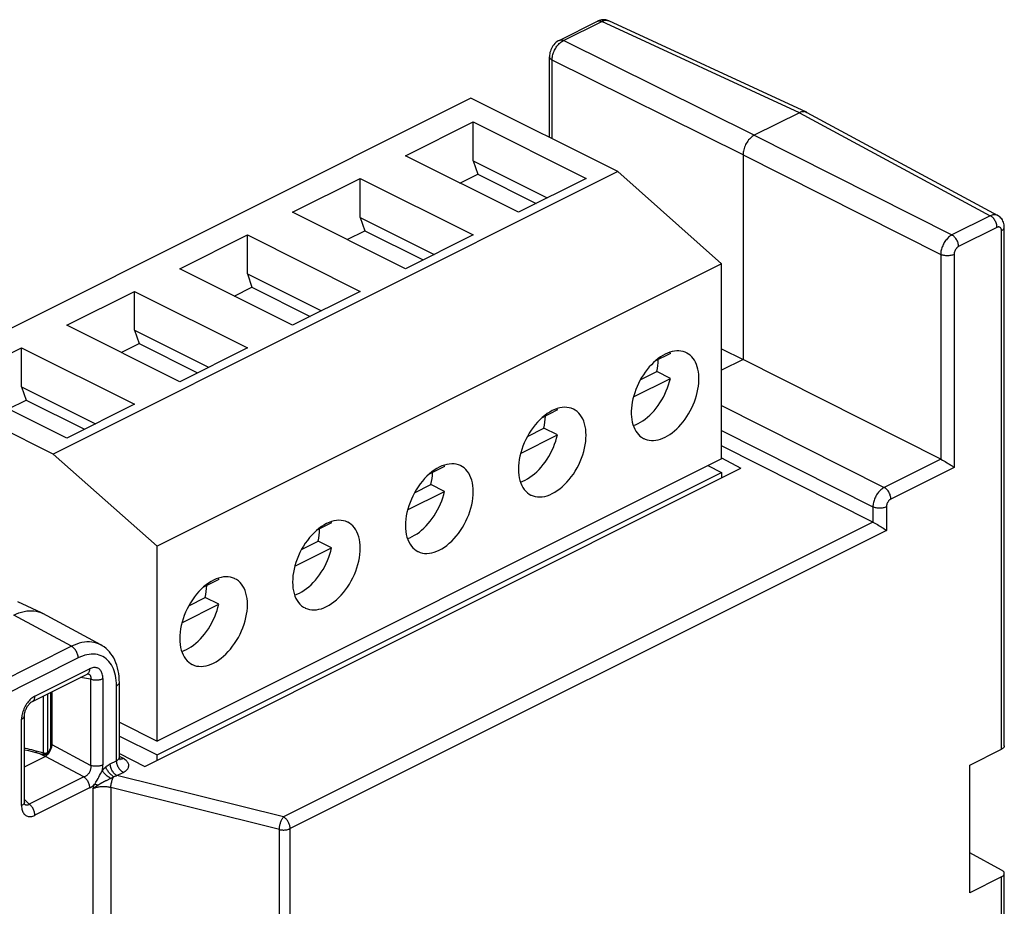
# Model space of a CAD drawing. Units: millimetres. Extents: x -53 to 54, y -57 to 71.
# Drawn here: x -30 to 0, y 26 to 54 of the extents above; entities that cross this region are included whole.
import ezdxf

# ---------------------------------------------------------------- set-up
doc = ezdxf.new("R2010")
doc.units = ezdxf.units.MM
doc.header["$LTSCALE"] = 16.335
doc.layers.get('0').update_dxf_attribs({"linetype": 'CONTINUOUS'})
doc.layers.add('ASSI', color=7, linetype='CONTINUOUS')
doc.layers.add('IMPORT_IGES', color=7, linetype='CONTINUOUS')

msp = doc.modelspace()

# ---------------------------------------------------------------- linework, layer by layer
at = {"color": 7, "linetype": 'CONTINUOUS'}
for p, q in [((-13.546, 53.541), (-12.344, 54.142)), ((-5.804, 51.293), (-11.997, 54.153)), ((-13.853, 50.501), (-13.853, 53.029)), ((-16.311, 51.73), (-33.988, 42.891)), ((-11.715, 49.432), (-16.311, 51.73)), ((-6.022, 51.276), (-7.437, 50.569)), ((-5.902, 51.31), (-5.873, 51.31)), ((-5.846, 51.306), (-5.873, 51.31)), ((-5.846, 51.306), (-5.82, 51.299)), ((-5.804, 51.293), (-5.82, 51.299)), ((-5.82, 51.299), (-5.794, 51.287)), ((-5.795, 51.288), (-5.804, 51.293)), ((-5.794, 51.287), (0.186, 48.061)), ((-18.361, 49.927), (-16.24, 50.988)), ((-16.24, 49.768), (-16.24, 50.988)), ((-16.24, 50.988), (-12.705, 49.22)), ((-7.79, 49.959), (-7.79, 43.55)), ((-14.826, 48.159), (-18.361, 49.927)), ((-16.24, 49.768), (-16.099, 49.351)), ((-16.24, 49.768), (-13.924, 48.61)), ((-11.715, 49.432), (-29.392, 40.593)), ((-16.654, 49.073), (-16.099, 49.351)), ((-16.099, 49.351), (-14.271, 48.437)), ((-8.462, 46.55), (-11.715, 49.432)), ((-21.897, 48.159), (-19.776, 49.22)), ((-19.776, 48), (-19.776, 49.22)), ((-19.776, 49.22), (-16.24, 47.452)), ((-12.705, 49.22), (-14.826, 48.159)), ((-18.361, 46.391), (-21.897, 48.159)), ((-19.776, 48), (-19.634, 47.583)), ((-19.776, 48), (-17.46, 46.842)), ((-20.19, 47.305), (-19.634, 47.583)), ((-19.634, 47.583), (-17.806, 46.669)), ((0.394, 31.459), (0.394, 47.69)), ((-25.433, 46.391), (-23.311, 47.452)), ((-23.311, 46.232), (-23.311, 47.452)), ((-23.311, 47.452), (-19.776, 45.684)), ((-16.24, 47.452), (-18.361, 46.391)), ((-8.462, 46.55), (-26.14, 37.711)), ((-21.897, 44.624), (-25.433, 46.391)), ((-8.462, 40.444), (-8.462, 46.55)), ((-23.311, 46.232), (-23.17, 45.815)), ((-23.311, 46.232), (-20.995, 45.075)), ((-28.968, 44.624), (-26.847, 45.684)), ((-26.847, 44.465), (-26.847, 45.684)), ((-26.847, 45.684), (-23.311, 43.917)), ((-23.725, 45.538), (-23.17, 45.815)), ((-23.17, 45.815), (-21.342, 44.901)), ((-19.776, 45.684), (-21.897, 44.624)), ((-25.433, 42.856), (-28.968, 44.624)), ((-26.847, 44.465), (-26.705, 44.048)), ((-26.847, 44.465), (-24.531, 43.307)), ((-32.504, 42.856), (-30.382, 43.917)), ((-30.382, 42.697), (-30.382, 43.917)), ((-30.382, 43.917), (-26.847, 42.149)), ((-27.261, 43.77), (-26.705, 44.048)), ((-26.705, 44.048), (-24.877, 43.134)), ((-23.311, 43.917), (-25.433, 42.856)), ((-8.462, 43.884), (-7.79, 43.55)), ((-10.066, 43.738), (-10.548, 43.497)), ((-10.066, 43.738), (-10.08, 43.779)), ((-7.79, 43.55), (-8.462, 43.215)), ((-1.599, 40.431), (-7.79, 43.55)), ((-29.392, 40.593), (-33.988, 42.891)), ((-11.221, 42.381), (-10.066, 42.959)), ((-11.007, 42.913), (-10.491, 43.171)), ((-10.066, 42.959), (-10.491, 43.171)), ((-28.968, 41.088), (-32.504, 42.856)), ((-30.382, 42.697), (-30.241, 42.28)), ((-30.382, 42.697), (-28.066, 41.539)), ((-30.796, 42.002), (-30.241, 42.28)), ((-30.241, 42.28), (-28.413, 41.366)), ((-26.847, 42.149), (-28.968, 41.088)), ((-13.602, 41.971), (-14.085, 41.729)), ((-13.602, 41.971), (-13.616, 42.011)), ((-14.543, 41.145), (-14.026, 41.403)), ((-13.602, 41.191), (-14.026, 41.403)), ((-14.757, 40.614), (-13.602, 41.191)), ((-3.72, 38.461), (-8.462, 40.85)), ((-26.14, 37.711), (-29.392, 40.593)), ((-8.462, 40.444), (-26.14, 31.606)), ((-8.462, 40.469), (-7.861, 40.15)), ((-26.529, 30.816), (-7.861, 40.15)), ((-17.137, 40.203), (-17.62, 39.961)), ((-17.137, 40.203), (-17.151, 40.243)), ((-18.079, 39.377), (-17.562, 39.635)), ((-17.137, 39.423), (-17.562, 39.635)), ((-18.293, 38.846), (-17.137, 39.423)), ((-20.673, 38.435), (-21.156, 38.194)), ((-20.673, 38.435), (-20.687, 38.476)), ((-26.14, 31.606), (-26.14, 37.711)), ((-21.828, 37.078), (-20.673, 37.656)), ((-21.614, 37.609), (-21.097, 37.868)), ((-20.673, 37.656), (-21.097, 37.868)), ((-24.209, 36.667), (-24.222, 36.708)), ((-24.209, 36.667), (-24.692, 36.426)), ((-25.15, 35.842), (-24.633, 36.1)), ((-24.209, 35.888), (-24.633, 36.1)), ((-29.758, 35.618), (-30.503, 35.962)), ((-25.364, 35.31), (-24.209, 35.888)), ((-29.854, 35.654), (-29.786, 35.63)), ((-29.757, 35.618), (-29.786, 35.63)), ((-29.786, 35.63), (-29.716, 35.597)), ((-29.722, 35.6), (-29.757, 35.618)), ((-29.719, 35.598), (-29.722, 35.6)), ((-27.904, 34.62), (-29.716, 35.597)), ((-30.045, 32.849), (-28.333, 33.705)), ((-29.967, 33.011), (-28.255, 33.867)), ((-27.837, 33.564), (-27.837, 30.861)), ((-27.323, 31.101), (-27.323, 33.445)), ((-29.444, 33.149), (-29.444, 31.489)), ((-29.429, 31.493), (-29.429, 33.156)), ((-30.297, 29.693), (-30.297, 32.396)), ((-30.385, 29.587), (-30.385, 32.29)), ((-27.323, 32.197), (-26.14, 31.606)), ((-29.445, 31.463), (-29.444, 31.489)), ((-29.431, 31.47), (-29.429, 31.493)), ((-29.942, 31.253), (-29.901, 31.241)), ((-29.901, 31.241), (-29.777, 31.206)), ((-29.777, 31.206), (-29.737, 31.195)), ((-29.737, 31.195), (-29.697, 31.183)), ((-29.697, 31.183), (-29.676, 31.176)), ((-29.666, 31.174), (-29.676, 31.176)), ((-29.582, 31.196), (-29.591, 31.189)), ((-27.323, 31.223), (-26.529, 30.816)), ((-0.688, 30.857), (0.306, 31.354)), ((-30.297, 30.799), (-29.641, 31.127)), ((-0.688, 26.857), (-0.688, 30.857)), ((-28.255, 30.14), (-29.967, 29.284)), ((-30.291, 29.628), (-30.291, 29.628)), ((0.31, 27.569), (-0.688, 28.107)), ((0.394, 15.95), (0.394, 27.461)), ((0.306, 27.354), (-0.688, 26.857))]:
    msp.add_line(p, q, dxfattribs=at)
at = {"color": 253, "linetype": 'CONTINUOUS'}
for p, q in [((-13.415, 53.534), (-12.213, 54.135)), ((-6.022, 51.276), (-12.213, 54.135)), ((-7.437, 50.569), (-13.415, 53.534)), ((-13.769, 50.459), (-13.769, 52.925)), ((-7.79, 49.959), (-13.769, 52.925)), ((-6.022, 51.276), (-0.044, 48.05)), ((-7.437, 50.569), (-1.246, 47.449)), ((-7.79, 49.959), (-1.599, 46.84)), ((-0.044, 48.05), (-1.246, 47.449)), ((0.165, 47.686), (-1.037, 47.085)), ((0.306, 31.354), (0.306, 47.584)), ((-1.599, 46.84), (-1.599, 40.431)), ((-1.179, 46.842), (-1.179, 40.173)), ((-8.462, 42.114), (-3.367, 39.547)), ((-8.462, 41.326), (-3.72, 38.937)), ((-1.599, 40.431), (-3.367, 39.547)), ((-1.179, 40.173), (-3.159, 39.183)), ((-3.72, 38.937), (-3.72, 38.461)), ((-3.3, 38.939), (-3.3, 38.203)), ((-3.72, 38.461), (-22.18, 29.231)), ((-3.3, 38.203), (-21.972, 28.867)), ((-28.821, 34.574), (-30.631, 35.551)), ((-28.821, 34.574), (-33.964, 32.003)), ((-28.612, 34.21), (-33.756, 31.639)), ((-28.325, 33.709), (-28.333, 33.705)), ((-28.315, 33.715), (-28.31, 33.715)), ((-28.31, 33.715), (-28.296, 33.711)), ((-28.221, 33.547), (-28.541, 33.6)), ((-28.221, 33.547), (-28.221, 30.844)), ((-27.411, 30.992), (-27.411, 33.339)), ((-29.71, 33.016), (-29.71, 31.233)), ((-29.576, 33.083), (-29.576, 31.237)), ((-29.474, 33.134), (-29.474, 31.454)), ((-29.429, 31.493), (-29.44, 31.498)), ((-28.221, 30.844), (-29.429, 31.489)), ((-29.802, 31.26), (-29.929, 31.296)), ((-29.641, 31.127), (-29.833, 31.222)), ((-29.765, 31.249), (-29.802, 31.26)), ((-29.7, 31.23), (-29.71, 31.233)), ((-28.43, 30.484), (-29.638, 31.128)), ((-27.607, 30.893), (-27.411, 30.992)), ((-27.195, 31.057), (-27.323, 31.126)), ((-27.941, 30.529), (-27.912, 30.582)), ((-27.912, 30.582), (-27.871, 30.659)), ((-27.871, 30.659), (-27.86, 30.679)), ((-27.399, 30.529), (-27.202, 30.628)), ((-22.18, 29.231), (-27.399, 30.529)), ((-28.43, 30.484), (-30.142, 29.628)), ((-28.118, 30.204), (-28.097, 30.256)), ((-28.072, 30.298), (-28.057, 30.324)), ((-28.057, 30.324), (-28.02, 30.387)), ((-28.02, 30.387), (-27.991, 30.438)), ((-28, 30.225), (-27.937, 30.264)), ((-27.991, 30.438), (-27.967, 30.481)), ((-27.967, 30.481), (-27.941, 30.529)), ((-27.937, 30.264), (-27.917, 30.276)), ((-27.53, 30.474), (-27.499, 30.489)), ((-28.155, 30.109), (-28.155, 8.818)), ((-28.137, 30.155), (-28.118, 30.204)), ((-27.59, 30.151), (-27.59, 8.868)), ((-22.311, 28.837), (-27.59, 30.151)), ((-30.142, 29.628), (-30.297, 29.779)), ((-30.284, 29.621), (-30.291, 29.628)), ((-22.311, 5.912), (-22.311, 28.837)), ((-21.972, 5.942), (-21.972, 28.867)), ((0.306, 15.844), (0.306, 27.354))]:
    msp.add_line(p, q, dxfattribs=at)
at = {"color": 7, "linetype": 'CONTINUOUS'}
for points in [[(-12.122, 54.186), (-12.155, 54.187), (-12.189, 54.186), (-12.223, 54.182), (-12.256, 54.175), (-12.29, 54.165), (-12.323, 54.152), (-12.344, 54.142)], [(-11.996, 54.152), (-12.026, 54.165), (-12.057, 54.174), (-12.089, 54.182), (-12.122, 54.186)], [(-13.546, 53.541), (-13.58, 53.522), (-13.616, 53.498), (-13.65, 53.47), (-13.683, 53.44), (-13.713, 53.406), (-13.741, 53.37), (-13.766, 53.331), (-13.788, 53.291), (-13.808, 53.249), (-13.824, 53.206), (-13.836, 53.162), (-13.845, 53.118), (-13.851, 53.074), (-13.853, 53.029)], [(-5.902, 51.31), (-5.931, 51.307), (-5.961, 51.3), (-5.991, 51.29), (-6.022, 51.276)], [(-7.613, 50.422), (-7.639, 50.389), (-7.664, 50.354), (-7.687, 50.317), (-7.707, 50.279), (-7.726, 50.239), (-7.743, 50.199)], [(-7.437, 50.569), (-7.468, 50.551), (-7.498, 50.531), (-7.528, 50.508), (-7.558, 50.482), (-7.586, 50.453), (-7.613, 50.422)], [(-7.743, 50.199), (-7.757, 50.159), (-7.769, 50.118), (-7.778, 50.077), (-7.785, 50.037), (-7.789, 49.998), (-7.79, 49.959)], [(0.394, 47.69), (0.392, 47.728), (0.387, 47.77), (0.379, 47.811), (0.367, 47.849), (0.352, 47.885), (0.334, 47.919), (0.313, 47.951), (0.289, 47.979), (0.264, 48.006), (0.236, 48.029), (0.206, 48.05), (0.187, 48.061)], [(-10.491, 43.171), (-10.471, 43.266), (-10.457, 43.359), (-10.447, 43.451), (-10.442, 43.541), (-10.442, 43.55)], [(-11.078, 41.544), (-11.003, 41.585), (-10.929, 41.631), (-10.856, 41.684), (-10.784, 41.742), (-10.713, 41.806), (-10.644, 41.875), (-10.577, 41.949), (-10.512, 42.027), (-10.451, 42.109), (-10.392, 42.195), (-10.337, 42.284), (-10.285, 42.376), (-10.238, 42.47), (-10.194, 42.566), (-10.155, 42.663), (-10.121, 42.761), (-10.092, 42.86), (-10.066, 42.959)], [(-13.765, 41.95), (-13.845, 41.906), (-13.924, 41.856), (-14.001, 41.799), (-14.078, 41.736), (-14.153, 41.666), (-14.225, 41.591), (-14.295, 41.511), (-14.363, 41.425), (-14.427, 41.336), (-14.487, 41.242), (-14.543, 41.145), (-14.594, 41.046), (-14.641, 40.944), (-14.684, 40.841), (-14.721, 40.736), (-14.752, 40.632), (-14.779, 40.527), (-14.799, 40.423), (-14.814, 40.32), (-14.823, 40.219), (-14.826, 40.12), (-14.823, 40.025), (-14.814, 39.932), (-14.799, 39.845), (-14.779, 39.761), (-14.752, 39.682), (-14.721, 39.609), (-14.684, 39.542), (-14.641, 39.481), (-14.594, 39.426), (-14.543, 39.378), (-14.487, 39.338), (-14.436, 39.309)], [(-13.607, 42.014), (-13.685, 41.986), (-13.765, 41.95)], [(-13.765, 39.352), (-13.685, 39.395), (-13.607, 39.446), (-13.529, 39.502), (-13.453, 39.566), (-13.378, 39.635), (-13.305, 39.71), (-13.235, 39.791), (-13.168, 39.876), (-13.104, 39.966), (-13.044, 40.059), (-12.988, 40.156), (-12.936, 40.255), (-12.889, 40.357), (-12.847, 40.461), (-12.81, 40.565), (-12.778, 40.67), (-12.752, 40.775), (-12.731, 40.879), (-12.717, 40.981), (-12.708, 41.083), (-12.705, 41.181), (-12.708, 41.276), (-12.717, 41.369), (-12.731, 41.457), (-12.752, 41.54), (-12.778, 41.619), (-12.81, 41.692), (-12.847, 41.759), (-12.889, 41.821), (-12.936, 41.875), (-12.988, 41.923), (-13.044, 41.964), (-13.094, 41.992)], [(-13.094, 41.992), (-13.104, 41.997), (-13.168, 42.023), (-13.235, 42.041), (-13.305, 42.051), (-13.378, 42.054), (-13.453, 42.048), (-13.529, 42.035), (-13.607, 42.014)], [(-14.026, 41.403), (-14.007, 41.498), (-13.992, 41.592), (-13.983, 41.683), (-13.978, 41.773), (-13.978, 41.782)], [(-11.228, 41.482), (-11.228, 41.482), (-11.153, 41.509), (-11.078, 41.544)], [(-14.614, 39.776), (-14.538, 39.817), (-14.464, 39.864), (-14.391, 39.916), (-14.319, 39.974), (-14.248, 40.039), (-14.179, 40.107), (-14.112, 40.181), (-14.048, 40.26), (-13.986, 40.342), (-13.928, 40.427), (-13.872, 40.517), (-13.821, 40.608), (-13.774, 40.702), (-13.73, 40.799), (-13.691, 40.896), (-13.657, 40.993), (-13.627, 41.092), (-13.602, 41.191)], [(-1.599, 40.431), (-1.54, 40.4), (-1.52, 40.389)], [(-17.301, 40.182), (-17.381, 40.138), (-17.459, 40.088), (-17.537, 40.031), (-17.613, 39.968), (-17.688, 39.898), (-17.761, 39.823), (-17.831, 39.743), (-17.898, 39.657), (-17.962, 39.568), (-18.022, 39.475), (-18.078, 39.377), (-18.13, 39.278), (-18.177, 39.177), (-18.219, 39.073), (-18.256, 38.969), (-18.288, 38.864), (-18.314, 38.759), (-18.335, 38.655), (-18.35, 38.552), (-18.358, 38.451), (-18.361, 38.353), (-18.358, 38.257), (-18.35, 38.165), (-18.335, 38.077), (-18.314, 37.993), (-18.288, 37.915), (-18.256, 37.841), (-18.219, 37.774), (-18.177, 37.713), (-18.13, 37.658), (-18.078, 37.611), (-18.022, 37.57), (-17.972, 37.541)], [(-17.142, 40.247), (-17.221, 40.218), (-17.301, 40.182)], [(-17.301, 37.584), (-17.221, 37.628), (-17.142, 37.678), (-17.065, 37.734), (-16.988, 37.798), (-16.913, 37.868), (-16.841, 37.943), (-16.771, 38.023), (-16.703, 38.109), (-16.639, 38.198), (-16.579, 38.291), (-16.523, 38.388), (-16.472, 38.488), (-16.425, 38.589), (-16.382, 38.693), (-16.345, 38.797), (-16.314, 38.902), (-16.287, 39.007), (-16.267, 39.111), (-16.252, 39.213), (-16.243, 39.315), (-16.24, 39.413), (-16.243, 39.509), (-16.252, 39.601), (-16.267, 39.689), (-16.287, 39.772), (-16.314, 39.851), (-16.345, 39.924), (-16.382, 39.992), (-16.425, 40.053), (-16.472, 40.107), (-16.523, 40.155), (-16.579, 40.196), (-16.63, 40.225)], [(-16.63, 40.225), (-16.639, 40.229), (-16.703, 40.255), (-16.771, 40.273), (-16.841, 40.283), (-16.913, 40.286), (-16.988, 40.28), (-17.065, 40.267), (-17.142, 40.247)], [(-1.52, 40.389), (-1.479, 40.365), (-1.459, 40.354)], [(-1.459, 40.354), (-1.419, 40.33), (-1.399, 40.318)], [(-1.399, 40.318), (-1.361, 40.295), (-1.343, 40.283)], [(-1.343, 40.283), (-1.308, 40.261), (-1.291, 40.25)], [(-1.291, 40.25), (-1.259, 40.229), (-1.244, 40.219)], [(-1.244, 40.219), (-1.216, 40.199), (-1.203, 40.19), (-1.19, 40.182), (-1.179, 40.173)], [(-17.562, 39.635), (-17.542, 39.731), (-17.528, 39.824), (-17.518, 39.915), (-17.514, 40.005), (-17.514, 40.015)], [(-14.763, 39.714), (-14.689, 39.742), (-14.614, 39.776)], [(-18.149, 38.008), (-18.074, 38.049), (-18, 38.096), (-17.927, 38.148), (-17.855, 38.207), (-17.783, 38.271), (-17.715, 38.34), (-17.648, 38.413), (-17.583, 38.492), (-17.522, 38.574), (-17.463, 38.66), (-17.408, 38.749), (-17.357, 38.841), (-17.309, 38.935), (-17.266, 39.031), (-17.227, 39.128), (-17.192, 39.226), (-17.163, 39.324), (-17.137, 39.423)], [(-14.436, 39.309), (-14.427, 39.304), (-14.363, 39.279), (-14.295, 39.261), (-14.225, 39.25), (-14.153, 39.248), (-14.078, 39.253), (-14.001, 39.266), (-13.924, 39.287), (-13.845, 39.315), (-13.765, 39.352)], [(-20.836, 38.414), (-20.916, 38.37), (-20.995, 38.32), (-21.072, 38.264), (-21.149, 38.2), (-21.224, 38.13), (-21.297, 38.055), (-21.366, 37.975), (-21.434, 37.889), (-21.498, 37.8), (-21.558, 37.707), (-21.614, 37.61), (-21.666, 37.51), (-21.713, 37.409), (-21.755, 37.305), (-21.792, 37.201), (-21.824, 37.096), (-21.85, 36.991), (-21.87, 36.887), (-21.885, 36.785), (-21.894, 36.683), (-21.897, 36.585), (-21.894, 36.489), (-21.885, 36.397), (-21.87, 36.309), (-21.85, 36.226), (-21.824, 36.147), (-21.792, 36.074), (-21.755, 36.006), (-21.713, 35.945), (-21.666, 35.891), (-21.614, 35.843), (-21.558, 35.802), (-21.507, 35.773)], [(-21.097, 37.868), (-21.078, 37.963), (-21.064, 38.056), (-21.054, 38.147), (-21.049, 38.237), (-21.049, 38.247)], [(-20.678, 38.479), (-20.756, 38.45), (-20.836, 38.414)], [(-20.836, 35.816), (-20.756, 35.86), (-20.678, 35.91), (-20.6, 35.967), (-20.524, 36.03), (-20.449, 36.1), (-20.376, 36.175), (-20.306, 36.255), (-20.239, 36.341), (-20.175, 36.43), (-20.115, 36.523), (-20.059, 36.621), (-20.007, 36.72), (-19.96, 36.821), (-19.918, 36.925), (-19.881, 37.029), (-19.849, 37.134), (-19.823, 37.239), (-19.802, 37.343), (-19.788, 37.446), (-19.779, 37.547), (-19.776, 37.645), (-19.779, 37.741), (-19.788, 37.833), (-19.802, 37.921), (-19.823, 38.005), (-19.849, 38.083), (-19.881, 38.157), (-19.918, 38.224), (-19.96, 38.285), (-20.007, 38.34), (-20.059, 38.387), (-20.115, 38.428), (-20.166, 38.457)], [(-20.166, 38.457), (-20.175, 38.461), (-20.239, 38.487), (-20.306, 38.505), (-20.376, 38.516), (-20.449, 38.518), (-20.524, 38.513), (-20.6, 38.5), (-20.678, 38.479)], [(-3.72, 38.461), (-3.662, 38.43), (-3.641, 38.419)], [(-3.641, 38.419), (-3.6, 38.395), (-3.58, 38.384)], [(-3.58, 38.384), (-3.54, 38.36), (-3.521, 38.348)], [(-3.521, 38.348), (-3.483, 38.325), (-3.464, 38.313)], [(-3.464, 38.313), (-3.429, 38.291), (-3.412, 38.28)], [(-3.412, 38.28), (-3.38, 38.259), (-3.365, 38.249)], [(-3.365, 38.249), (-3.337, 38.229), (-3.324, 38.22), (-3.312, 38.212), (-3.3, 38.203)], [(-18.299, 37.946), (-18.225, 37.974), (-18.149, 38.008)], [(-21.685, 36.24), (-21.61, 36.281), (-21.535, 36.328), (-21.462, 36.38), (-21.39, 36.439), (-21.319, 36.503), (-21.25, 36.572), (-21.183, 36.646), (-21.119, 36.724), (-21.057, 36.806), (-20.999, 36.892), (-20.943, 36.981), (-20.892, 37.073), (-20.845, 37.167), (-20.801, 37.263), (-20.762, 37.36), (-20.728, 37.458), (-20.698, 37.556), (-20.673, 37.656)], [(-17.972, 37.541), (-17.962, 37.537), (-17.898, 37.511), (-17.831, 37.493), (-17.761, 37.482), (-17.688, 37.48), (-17.613, 37.485), (-17.537, 37.498), (-17.459, 37.519), (-17.381, 37.548), (-17.301, 37.584)], [(-24.213, 36.711), (-24.292, 36.683), (-24.372, 36.646)], [(-23.701, 36.689), (-23.711, 36.694), (-23.774, 36.719), (-23.842, 36.737), (-23.912, 36.748), (-23.984, 36.75), (-24.059, 36.745), (-24.136, 36.732), (-24.213, 36.711)], [(-24.372, 36.646), (-24.452, 36.603), (-24.531, 36.552), (-24.608, 36.496), (-24.684, 36.432), (-24.759, 36.363), (-24.832, 36.288), (-24.902, 36.207), (-24.969, 36.122), (-25.033, 36.032), (-25.093, 35.939), (-25.149, 35.842), (-25.201, 35.743), (-25.248, 35.641), (-25.29, 35.537), (-25.327, 35.433), (-25.359, 35.328), (-25.385, 35.223), (-25.406, 35.119), (-25.421, 35.017), (-25.43, 34.915), (-25.433, 34.817), (-25.43, 34.722), (-25.421, 34.629), (-25.406, 34.541), (-25.385, 34.458), (-25.359, 34.379), (-25.327, 34.306), (-25.29, 34.239), (-25.248, 34.177), (-25.201, 34.123), (-25.149, 34.075), (-25.093, 34.034), (-25.043, 34.006)], [(-24.633, 36.1), (-24.614, 36.195), (-24.599, 36.288), (-24.589, 36.38), (-24.585, 36.47), (-24.585, 36.479)], [(-24.372, 34.048), (-24.292, 34.092), (-24.213, 34.142), (-24.136, 34.199), (-24.059, 34.262), (-23.984, 34.332), (-23.912, 34.407), (-23.842, 34.487), (-23.774, 34.573), (-23.711, 34.662), (-23.651, 34.756), (-23.594, 34.853), (-23.543, 34.952), (-23.496, 35.054), (-23.453, 35.157), (-23.416, 35.262), (-23.385, 35.366), (-23.358, 35.471), (-23.338, 35.575), (-23.323, 35.678), (-23.314, 35.779), (-23.311, 35.878), (-23.314, 35.973), (-23.323, 36.065), (-23.338, 36.153), (-23.358, 36.237), (-23.385, 36.316), (-23.416, 36.389), (-23.453, 36.456), (-23.496, 36.517), (-23.543, 36.572), (-23.594, 36.62), (-23.651, 36.66), (-23.701, 36.689)], [(-21.834, 36.179), (-21.76, 36.206), (-21.685, 36.24)], [(-25.22, 34.473), (-25.145, 34.514), (-25.071, 34.56), (-24.998, 34.613), (-24.926, 34.671), (-24.855, 34.735), (-24.786, 34.804), (-24.719, 34.878), (-24.654, 34.956), (-24.593, 35.038), (-24.534, 35.124), (-24.479, 35.213), (-24.428, 35.305), (-24.38, 35.399), (-24.337, 35.495), (-24.298, 35.592), (-24.263, 35.69), (-24.234, 35.788), (-24.209, 35.888)], [(-21.507, 35.773), (-21.498, 35.769), (-21.434, 35.743), (-21.366, 35.725), (-21.297, 35.715), (-21.224, 35.712), (-21.149, 35.718), (-21.072, 35.731), (-20.995, 35.751), (-20.916, 35.78), (-20.836, 35.816)], [(-30.631, 35.551), (-30.548, 35.589), (-30.466, 35.621), (-30.385, 35.647), (-30.305, 35.667), (-30.225, 35.681), (-30.147, 35.688), (-30.071, 35.689), (-29.996, 35.684), (-29.924, 35.672), (-29.854, 35.654)], [(-27.323, 33.445), (-27.324, 33.527), (-27.331, 33.625), (-27.342, 33.719), (-27.357, 33.809), (-27.377, 33.896), (-27.401, 33.98), (-27.43, 34.06), (-27.463, 34.136), (-27.499, 34.209), (-27.54, 34.277), (-27.585, 34.341), (-27.633, 34.401), (-27.685, 34.456), (-27.74, 34.507), (-27.798, 34.553), (-27.859, 34.593), (-27.904, 34.62)], [(-25.37, 34.411), (-25.296, 34.438), (-25.22, 34.473)], [(-25.043, 34.006), (-25.033, 34.001), (-24.969, 33.975), (-24.902, 33.957), (-24.832, 33.947), (-24.759, 33.944), (-24.684, 33.95), (-24.608, 33.963), (-24.531, 33.984), (-24.452, 34.012), (-24.372, 34.048)], [(-28.333, 33.705), (-28.325, 33.708), (-28.317, 33.711), (-28.312, 33.713), (-28.308, 33.714), (-28.306, 33.715)], [(-30.297, 32.396), (-30.297, 32.406), (-30.296, 32.427), (-30.293, 32.45), (-30.289, 32.475), (-30.283, 32.501), (-30.276, 32.528), (-30.268, 32.555), (-30.258, 32.583), (-30.246, 32.61), (-30.233, 32.637), (-30.219, 32.663), (-30.205, 32.688), (-30.189, 32.712), (-30.173, 32.734), (-30.156, 32.755), (-30.139, 32.774), (-30.122, 32.791), (-30.106, 32.806), (-30.09, 32.82), (-30.074, 32.831), (-30.06, 32.84), (-30.047, 32.847), (-30.045, 32.849)], [(-29.462, 31.381), (-29.454, 31.408), (-29.449, 31.436), (-29.445, 31.463)], [(-29.447, 31.398), (-29.44, 31.422), (-29.435, 31.446), (-29.431, 31.47)], [(0.394, 31.459), (0.394, 31.458), (0.393, 31.445), (0.389, 31.432), (0.383, 31.42), (0.375, 31.408), (0.365, 31.396), (0.353, 31.385), (0.339, 31.374), (0.324, 31.364), (0.306, 31.354)], [(-30.297, 31.335), (-30.281, 31.332), (-30.165, 31.308), (-30.052, 31.281), (-29.942, 31.253)], [(-29.61, 31.179), (-29.621, 31.175), (-29.632, 31.173), (-29.643, 31.172), (-29.655, 31.172), (-29.666, 31.174)], [(-29.641, 31.127), (-29.623, 31.138), (-29.606, 31.151), (-29.589, 31.166)], [(-29.591, 31.189), (-29.6, 31.183), (-29.61, 31.179)], [(-29.589, 31.166), (-29.572, 31.182), (-29.556, 31.2), (-29.54, 31.219)], [(-29.582, 31.196), (-29.563, 31.213), (-29.544, 31.233), (-29.527, 31.254)], [(-29.54, 31.219), (-29.525, 31.239), (-29.511, 31.259), (-29.498, 31.281)], [(-29.527, 31.254), (-29.511, 31.278), (-29.496, 31.302), (-29.483, 31.328)], [(-29.498, 31.281), (-29.485, 31.304), (-29.474, 31.327), (-29.464, 31.35), (-29.455, 31.374), (-29.447, 31.398)], [(-29.483, 31.328), (-29.471, 31.354), (-29.462, 31.381)], [(-27.303, 31.031), (-27.302, 31.03), (-27.301, 31.029), (-27.302, 31.03), (-27.304, 31.032), (-27.307, 31.037), (-27.31, 31.043), (-27.314, 31.051), (-27.317, 31.062), (-27.32, 31.074), (-27.322, 31.087), (-27.323, 31.1)], [(-30.296, 29.668), (-30.297, 29.684), (-30.297, 29.693)], [(-30.286, 29.622), (-30.285, 29.621), (-30.286, 29.621), (-30.287, 29.625), (-30.289, 29.631), (-30.292, 29.641), (-30.294, 29.653), (-30.296, 29.668)], [(0.306, 27.354), (0.324, 27.364), (0.339, 27.374), (0.353, 27.385), (0.365, 27.396), (0.375, 27.409), (0.383, 27.421), (0.389, 27.434), (0.393, 27.447), (0.394, 27.46), (0.394, 27.461)], [(0.394, 27.461), (0.393, 27.473), (0.39, 27.487), (0.385, 27.5), (0.377, 27.512), (0.367, 27.525), (0.356, 27.537), (0.342, 27.548), (0.327, 27.559), (0.31, 27.569)]]:
    msp.add_lwpolyline(points, dxfattribs=at)
at = {"color": 253, "linetype": 'CONTINUOUS'}
for points in [[(-12.344, 54.142), (-12.336, 54.145), (-12.318, 54.151), (-12.298, 54.154), (-12.278, 54.154), (-12.257, 54.15), (-12.235, 54.144), (-12.213, 54.135)], [(-12.213, 54.135), (-12.187, 54.147), (-12.161, 54.157), (-12.135, 54.164), (-12.11, 54.168), (-12.085, 54.17), (-12.061, 54.17), (-12.038, 54.166), (-12.016, 54.16), (-11.997, 54.153)], [(-13.769, 52.925), (-13.768, 52.957), (-13.765, 52.991), (-13.761, 53.026), (-13.754, 53.06), (-13.745, 53.095), (-13.735, 53.13), (-13.723, 53.165), (-13.709, 53.2), (-13.693, 53.234), (-13.676, 53.267), (-13.657, 53.299), (-13.637, 53.33), (-13.616, 53.36), (-13.593, 53.388), (-13.57, 53.415), (-13.546, 53.44), (-13.52, 53.463)], [(-13.546, 53.541), (-13.538, 53.544), (-13.52, 53.55), (-13.5, 53.553), (-13.48, 53.553), (-13.459, 53.549), (-13.437, 53.543), (-13.415, 53.534)], [(-13.52, 53.463), (-13.495, 53.484), (-13.469, 53.503), (-13.442, 53.52), (-13.415, 53.534)], [(-13.853, 53.029), (-13.853, 53.022), (-13.85, 53.007), (-13.844, 52.992), (-13.834, 52.977), (-13.822, 52.962), (-13.807, 52.949), (-13.789, 52.936), (-13.769, 52.925)], [(0.186, 48.061), (0.178, 48.065), (0.157, 48.074), (0.134, 48.08), (0.111, 48.083), (0.086, 48.084), (0.061, 48.083), (0.036, 48.078), (0.009, 48.072), (-0.017, 48.062), (-0.044, 48.05)], [(0.165, 47.686), (0.164, 47.714), (0.16, 47.742), (0.155, 47.771), (0.147, 47.8), (0.137, 47.829), (0.125, 47.857), (0.111, 47.885), (0.096, 47.912), (0.079, 47.938), (0.061, 47.962), (0.041, 47.984), (0.021, 48.004), (0, 48.022), (-0.022, 48.038), (-0.044, 48.05)], [(0.306, 47.584), (0.306, 47.597), (0.304, 47.609), (0.303, 47.621), (0.3, 47.632), (0.296, 47.642), (0.292, 47.652), (0.287, 47.661), (0.282, 47.669), (0.275, 47.676), (0.268, 47.683), (0.261, 47.688), (0.253, 47.693), (0.244, 47.696), (0.235, 47.698), (0.226, 47.7), (0.216, 47.7), (0.206, 47.699), (0.196, 47.698), (0.186, 47.695), (0.175, 47.691), (0.165, 47.686)], [(0.306, 47.584), (0.327, 47.595), (0.345, 47.608), (0.361, 47.621), (0.374, 47.636), (0.383, 47.65), (0.39, 47.665), (0.393, 47.681), (0.394, 47.69)], [(-1.246, 47.449), (-1.272, 47.435), (-1.298, 47.418), (-1.324, 47.399), (-1.349, 47.378), (-1.374, 47.354), (-1.398, 47.329), (-1.421, 47.302), (-1.443, 47.274), (-1.465, 47.244), (-1.485, 47.213), (-1.503, 47.181), (-1.521, 47.147), (-1.536, 47.114), (-1.55, 47.079), (-1.563, 47.044), (-1.574, 47.01), (-1.583, 46.975), (-1.59, 46.94), (-1.595, 46.906), (-1.598, 46.872), (-1.599, 46.84)], [(-1.037, 47.085), (-1.038, 47.113), (-1.042, 47.141), (-1.047, 47.17), (-1.055, 47.199), (-1.065, 47.228), (-1.077, 47.256), (-1.091, 47.284), (-1.106, 47.311), (-1.123, 47.337), (-1.141, 47.361), (-1.161, 47.383), (-1.181, 47.403), (-1.202, 47.421), (-1.224, 47.437), (-1.246, 47.449)], [(-1.037, 47.085), (-1.048, 47.08), (-1.058, 47.073), (-1.069, 47.065), (-1.079, 47.057), (-1.089, 47.048), (-1.099, 47.038), (-1.108, 47.027), (-1.117, 47.016), (-1.125, 47.004), (-1.133, 46.991), (-1.141, 46.978), (-1.148, 46.965), (-1.154, 46.951), (-1.16, 46.938), (-1.165, 46.924), (-1.169, 46.91), (-1.172, 46.896), (-1.175, 46.882), (-1.177, 46.868), (-1.178, 46.855), (-1.179, 46.842)], [(-1.179, 46.842), (-1.202, 46.831), (-1.227, 46.822), (-1.254, 46.814), (-1.282, 46.808), (-1.311, 46.803), (-1.342, 46.8), (-1.373, 46.798), (-1.404, 46.798), (-1.435, 46.799), (-1.465, 46.802), (-1.495, 46.807), (-1.523, 46.813), (-1.55, 46.821), (-1.576, 46.829), (-1.599, 46.84)], [(-3.367, 39.547), (-3.393, 39.533), (-3.419, 39.516), (-3.445, 39.497), (-3.47, 39.475), (-3.495, 39.452), (-3.519, 39.427), (-3.542, 39.4), (-3.565, 39.372), (-3.586, 39.342), (-3.606, 39.311), (-3.625, 39.278), (-3.642, 39.245), (-3.658, 39.211), (-3.672, 39.177), (-3.684, 39.142), (-3.695, 39.107), (-3.704, 39.072), (-3.711, 39.038), (-3.716, 39.004), (-3.719, 38.97), (-3.72, 38.937)], [(-3.159, 39.183), (-3.16, 39.211), (-3.163, 39.239), (-3.169, 39.268), (-3.176, 39.297), (-3.186, 39.326), (-3.198, 39.354), (-3.212, 39.382), (-3.227, 39.409), (-3.244, 39.435), (-3.262, 39.459), (-3.282, 39.481), (-3.302, 39.501), (-3.323, 39.519), (-3.345, 39.534), (-3.367, 39.547)], [(-3.159, 39.183), (-3.169, 39.177), (-3.18, 39.171), (-3.19, 39.163), (-3.2, 39.155), (-3.21, 39.145), (-3.22, 39.135), (-3.229, 39.125), (-3.238, 39.113), (-3.247, 39.101), (-3.255, 39.089), (-3.262, 39.076), (-3.269, 39.063), (-3.275, 39.049), (-3.281, 39.035), (-3.286, 39.021), (-3.29, 39.007), (-3.294, 38.993), (-3.296, 38.98), (-3.298, 38.966), (-3.3, 38.953), (-3.3, 38.939)], [(-3.3, 38.939), (-3.323, 38.929), (-3.348, 38.92), (-3.375, 38.912), (-3.403, 38.906), (-3.433, 38.901), (-3.463, 38.897), (-3.494, 38.896), (-3.525, 38.895), (-3.556, 38.897), (-3.586, 38.9), (-3.616, 38.905), (-3.645, 38.911), (-3.672, 38.918), (-3.697, 38.927), (-3.72, 38.937)], [(-27.904, 34.62), (-27.911, 34.623), (-27.975, 34.653), (-28.043, 34.677), (-28.113, 34.695), (-28.186, 34.707), (-28.261, 34.712), (-28.338, 34.711), (-28.416, 34.704), (-28.495, 34.69), (-28.576, 34.67), (-28.657, 34.644), (-28.739, 34.612), (-28.821, 34.574)], [(-28.612, 34.21), (-28.614, 34.238), (-28.617, 34.266), (-28.623, 34.295), (-28.63, 34.324), (-28.64, 34.353), (-28.652, 34.381), (-28.666, 34.409), (-28.681, 34.436), (-28.698, 34.462), (-28.716, 34.486), (-28.736, 34.508), (-28.756, 34.528), (-28.777, 34.546), (-28.799, 34.562), (-28.821, 34.574)], [(-27.411, 33.339), (-27.413, 33.424), (-27.419, 33.505), (-27.429, 33.584), (-27.443, 33.661), (-27.461, 33.735), (-27.483, 33.805), (-27.508, 33.872), (-27.538, 33.935), (-27.571, 33.994), (-27.608, 34.049), (-27.648, 34.099), (-27.692, 34.145), (-27.738, 34.186), (-27.788, 34.222), (-27.84, 34.252), (-27.895, 34.278), (-27.953, 34.299), (-28.012, 34.314), (-28.074, 34.324), (-28.138, 34.328), (-28.203, 34.327), (-28.269, 34.321), (-28.337, 34.309), (-28.405, 34.292), (-28.474, 34.27), (-28.543, 34.243), (-28.612, 34.21)], [(-28.255, 33.867), (-28.256, 33.843), (-28.258, 33.821), (-28.263, 33.799), (-28.269, 33.78), (-28.277, 33.762), (-28.287, 33.745), (-28.298, 33.731), (-28.311, 33.719), (-28.325, 33.709)], [(-28.296, 33.711), (-28.283, 33.706), (-28.271, 33.699), (-28.26, 33.691)], [(-28.26, 33.691), (-28.25, 33.682), (-28.241, 33.671), (-28.234, 33.66), (-28.228, 33.647), (-28.223, 33.633), (-28.22, 33.617), (-28.218, 33.601), (-28.218, 33.584), (-28.219, 33.566), (-28.221, 33.547)], [(-27.837, 33.564), (-27.838, 33.603), (-27.842, 33.64), (-27.848, 33.675), (-27.856, 33.708), (-27.866, 33.739), (-27.878, 33.768), (-27.893, 33.794), (-27.909, 33.818), (-27.928, 33.839), (-27.948, 33.858), (-27.97, 33.874), (-27.993, 33.887), (-28.018, 33.897), (-28.044, 33.904), (-28.072, 33.908), (-28.1, 33.909), (-28.13, 33.906), (-28.16, 33.901), (-28.191, 33.893), (-28.223, 33.881), (-28.255, 33.867)], [(-28.221, 33.547), (-28.198, 33.54), (-28.173, 33.533), (-28.147, 33.528), (-28.12, 33.524), (-28.093, 33.522), (-28.065, 33.52), (-28.037, 33.52), (-28.009, 33.521), (-27.982, 33.524), (-27.955, 33.528), (-27.929, 33.533), (-27.904, 33.539), (-27.88, 33.546), (-27.858, 33.554), (-27.838, 33.564)], [(-27.411, 33.339), (-27.39, 33.351), (-27.371, 33.363), (-27.356, 33.377), (-27.343, 33.391), (-27.333, 33.406), (-27.327, 33.421), (-27.323, 33.436), (-27.323, 33.445)], [(-29.967, 33.011), (-29.999, 32.993), (-30.031, 32.973), (-30.061, 32.951), (-30.092, 32.925), (-30.121, 32.898)], [(-30.045, 32.849), (-30.037, 32.853), (-30.023, 32.863), (-30.01, 32.875), (-29.999, 32.889), (-29.989, 32.906), (-29.981, 32.924), (-29.975, 32.943), (-29.971, 32.964), (-29.968, 32.986), (-29.967, 33.01)], [(-30.121, 32.898), (-30.15, 32.868), (-30.177, 32.837), (-30.204, 32.804), (-30.229, 32.769), (-30.252, 32.732), (-30.274, 32.695), (-30.294, 32.656), (-30.312, 32.616), (-30.329, 32.576), (-30.343, 32.535), (-30.356, 32.494)], [(-30.356, 32.494), (-30.366, 32.453), (-30.374, 32.411), (-30.38, 32.371), (-30.383, 32.33), (-30.385, 32.29)], [(-30.385, 32.29), (-30.366, 32.301), (-30.349, 32.312), (-30.334, 32.324), (-30.322, 32.336), (-30.312, 32.349), (-30.304, 32.363), (-30.299, 32.376), (-30.297, 32.39), (-30.297, 32.396)], [(-29.444, 31.489), (-29.444, 31.488), (-29.445, 31.482), (-29.448, 31.476), (-29.452, 31.47), (-29.458, 31.464), (-29.465, 31.459), (-29.474, 31.454)], [(-29.929, 31.296), (-29.998, 31.315), (-30.066, 31.332), (-30.133, 31.348), (-30.198, 31.363), (-30.263, 31.377), (-30.297, 31.383)], [(-29.901, 31.241), (-29.904, 31.243), (-29.91, 31.246), (-29.915, 31.251), (-29.92, 31.258), (-29.924, 31.266), (-29.926, 31.275), (-29.928, 31.285), (-29.929, 31.296)], [(-29.71, 31.233), (-29.728, 31.239), (-29.765, 31.249)], [(-29.71, 31.233), (-29.709, 31.223), (-29.707, 31.213), (-29.703, 31.204), (-29.699, 31.196), (-29.695, 31.189), (-29.689, 31.183), (-29.683, 31.179), (-29.676, 31.176)], [(-29.678, 31.224), (-29.689, 31.227), (-29.7, 31.23)], [(-29.628, 31.223), (-29.641, 31.222), (-29.653, 31.222), (-29.665, 31.223), (-29.678, 31.224)], [(-29.576, 31.237), (-29.584, 31.233), (-29.594, 31.229), (-29.604, 31.227), (-29.616, 31.224), (-29.628, 31.223)], [(-29.582, 31.196), (-29.578, 31.2), (-29.575, 31.206), (-29.574, 31.212), (-29.573, 31.219), (-29.574, 31.228), (-29.576, 31.237)], [(-29.532, 31.284), (-29.543, 31.271), (-29.553, 31.259), (-29.564, 31.247), (-29.576, 31.237)], [(-29.482, 31.392), (-29.487, 31.375), (-29.492, 31.359), (-29.498, 31.344), (-29.506, 31.328), (-29.514, 31.313), (-29.523, 31.298), (-29.532, 31.284)], [(-29.474, 31.454), (-29.474, 31.439), (-29.476, 31.423), (-29.478, 31.408), (-29.482, 31.392)], [(-28.221, 30.844), (-28.219, 30.823), (-28.218, 30.801), (-28.218, 30.779), (-28.22, 30.757), (-28.223, 30.736), (-28.228, 30.714), (-28.234, 30.693), (-28.241, 30.673), (-28.25, 30.652), (-28.26, 30.633), (-28.271, 30.614), (-28.283, 30.596), (-28.296, 30.579), (-28.31, 30.563), (-28.325, 30.548), (-28.341, 30.534), (-28.357, 30.521), (-28.375, 30.51), (-28.393, 30.5), (-28.411, 30.491), (-28.43, 30.484)], [(-27.837, 30.861), (-27.858, 30.852), (-27.88, 30.843), (-27.904, 30.836), (-27.929, 30.83), (-27.955, 30.825), (-27.982, 30.821), (-28.009, 30.818), (-28.037, 30.817), (-28.065, 30.817), (-28.093, 30.819), (-28.12, 30.821), (-28.147, 30.825), (-28.173, 30.83), (-28.198, 30.837), (-28.221, 30.844)], [(-27.86, 30.679), (-27.853, 30.71), (-27.847, 30.74), (-27.843, 30.771), (-27.84, 30.801), (-27.838, 30.831), (-27.837, 30.861)], [(-27.747, 30.798), (-27.724, 30.817), (-27.701, 30.835), (-27.678, 30.851), (-27.655, 30.867), (-27.631, 30.881), (-27.607, 30.893)], [(-27.399, 30.529), (-27.421, 30.542), (-27.442, 30.558), (-27.463, 30.576), (-27.484, 30.596), (-27.503, 30.618), (-27.521, 30.642), (-27.538, 30.668), (-27.554, 30.695), (-27.567, 30.722), (-27.579, 30.751), (-27.589, 30.78), (-27.597, 30.809), (-27.603, 30.838), (-27.606, 30.866), (-27.607, 30.893)], [(-27.411, 30.992), (-27.395, 31), (-27.381, 31.009), (-27.369, 31.018), (-27.358, 31.028), (-27.348, 31.038), (-27.34, 31.049), (-27.333, 31.059), (-27.328, 31.071), (-27.325, 31.082), (-27.323, 31.093), (-27.323, 31.1)], [(-27.202, 30.628), (-27.224, 30.641), (-27.246, 30.656), (-27.267, 30.674), (-27.287, 30.694), (-27.307, 30.716), (-27.325, 30.74), (-27.342, 30.766), (-27.357, 30.793), (-27.371, 30.821), (-27.383, 30.849), (-27.393, 30.878), (-27.4, 30.907), (-27.406, 30.936), (-27.409, 30.964), (-27.411, 30.992)], [(-27.195, 31.057), (-27.217, 31.048), (-27.24, 31.041), (-27.261, 31.038), (-27.282, 31.037), (-27.302, 31.04), (-27.309, 31.042)], [(-27.202, 30.628), (-27.172, 30.644), (-27.144, 30.662), (-27.119, 30.68), (-27.097, 30.699), (-27.077, 30.72), (-27.061, 30.741), (-27.048, 30.762), (-27.038, 30.784), (-27.031, 30.806), (-27.027, 30.829), (-27.027, 30.851), (-27.03, 30.874), (-27.036, 30.896), (-27.045, 30.919), (-27.058, 30.941), (-27.073, 30.962), (-27.092, 30.983), (-27.114, 31.003), (-27.138, 31.022), (-27.165, 31.04), (-27.195, 31.057)], [(-27.86, 30.679), (-27.842, 30.701), (-27.823, 30.723), (-27.804, 30.743), (-27.785, 30.762), (-27.766, 30.781), (-27.747, 30.798)], [(-27.599, 30.439), (-27.624, 30.456), (-27.65, 30.474), (-27.676, 30.493), (-27.701, 30.513), (-27.726, 30.534), (-27.75, 30.555), (-27.773, 30.577), (-27.795, 30.598), (-27.814, 30.62), (-27.832, 30.64), (-27.847, 30.66), (-27.86, 30.679)], [(-27.499, 30.489), (-27.52, 30.503), (-27.542, 30.518), (-27.563, 30.535), (-27.584, 30.554), (-27.604, 30.574), (-27.624, 30.594), (-27.643, 30.616), (-27.661, 30.639), (-27.678, 30.662), (-27.694, 30.685), (-27.708, 30.708), (-27.72, 30.731), (-27.731, 30.754), (-27.74, 30.776), (-27.747, 30.798)], [(-27.499, 30.489), (-27.483, 30.498), (-27.466, 30.505), (-27.45, 30.512), (-27.433, 30.519), (-27.416, 30.524), (-27.399, 30.529)], [(-28.43, 30.484), (-28.411, 30.469), (-28.392, 30.452), (-28.374, 30.433), (-28.357, 30.413), (-28.34, 30.392), (-28.325, 30.369), (-28.311, 30.345), (-28.298, 30.32), (-28.287, 30.294), (-28.277, 30.268), (-28.269, 30.242), (-28.263, 30.216), (-28.259, 30.191), (-28.256, 30.166), (-28.255, 30.142)], [(-28.255, 30.14), (-28.227, 30.155), (-28.2, 30.172), (-28.174, 30.19), (-28.148, 30.21), (-28.122, 30.232), (-28.097, 30.256)], [(-28.155, 30.109), (-28.132, 30.129), (-28.109, 30.149), (-28.083, 30.168), (-28.057, 30.187), (-28.029, 30.206), (-28, 30.225)], [(-28.097, 30.256), (-28.093, 30.262), (-28.085, 30.276)], [(-28, 30.225), (-28.012, 30.229), (-28.024, 30.233), (-28.036, 30.237), (-28.047, 30.241), (-28.058, 30.245), (-28.068, 30.248), (-28.079, 30.251), (-28.088, 30.254), (-28.097, 30.256)], [(-28.085, 30.276), (-28.081, 30.283), (-28.072, 30.298)], [(-27.917, 30.276), (-27.897, 30.288), (-27.887, 30.295), (-27.876, 30.301), (-27.865, 30.307), (-27.854, 30.313), (-27.843, 30.32), (-27.831, 30.326), (-27.819, 30.333), (-27.807, 30.339), (-27.795, 30.345), (-27.782, 30.352), (-27.769, 30.358), (-27.755, 30.365), (-27.741, 30.372), (-27.727, 30.378)], [(-27.727, 30.378), (-27.664, 30.407), (-27.648, 30.415), (-27.632, 30.422), (-27.599, 30.439)], [(-27.599, 30.439), (-27.581, 30.448), (-27.563, 30.458), (-27.546, 30.466), (-27.53, 30.474)], [(-27.59, 30.151), (-27.589, 30.178), (-27.586, 30.207), (-27.583, 30.237), (-27.577, 30.267), (-27.571, 30.298), (-27.563, 30.328), (-27.555, 30.358), (-27.545, 30.387), (-27.535, 30.415), (-27.523, 30.442), (-27.512, 30.466), (-27.499, 30.489)], [(-27.59, 30.151), (-27.617, 30.157), (-27.645, 30.163), (-27.673, 30.168), (-27.701, 30.172), (-27.73, 30.175), (-27.759, 30.177), (-27.788, 30.178), (-27.817, 30.179), (-27.846, 30.178), (-27.875, 30.177), (-27.904, 30.175), (-27.932, 30.172), (-27.96, 30.168), (-27.988, 30.163), (-28.014, 30.158), (-28.04, 30.151), (-28.065, 30.144), (-28.089, 30.137), (-28.112, 30.128), (-28.134, 30.119), (-28.155, 30.109)], [(-28.155, 30.109), (-28.146, 30.132), (-28.137, 30.155)], [(-30.297, 29.693), (-30.297, 29.687), (-30.299, 29.673), (-30.304, 29.659), (-30.312, 29.646), (-30.322, 29.633), (-30.334, 29.621), (-30.349, 29.609), (-30.365, 29.598), (-30.384, 29.588)], [(-30.142, 29.628), (-30.156, 29.619), (-30.17, 29.611), (-30.184, 29.605), (-30.197, 29.601), (-30.211, 29.599), (-30.224, 29.598), (-30.237, 29.599), (-30.249, 29.602), (-30.261, 29.607), (-30.273, 29.613), (-30.284, 29.621)], [(-29.967, 29.284), (-29.968, 29.309), (-29.971, 29.334), (-29.975, 29.36), (-29.981, 29.386), (-29.989, 29.412), (-29.999, 29.438), (-30.01, 29.464), (-30.023, 29.489), (-30.037, 29.513), (-30.052, 29.535), (-30.069, 29.557), (-30.086, 29.577), (-30.104, 29.596), (-30.123, 29.613), (-30.142, 29.628)], [(-30.385, 29.587), (-30.383, 29.548), (-30.38, 29.511), (-30.374, 29.477), (-30.366, 29.443), (-30.356, 29.412), (-30.343, 29.384), (-30.329, 29.357), (-30.312, 29.333), (-30.294, 29.312), (-30.274, 29.294), (-30.252, 29.278), (-30.228, 29.265), (-30.204, 29.255), (-30.177, 29.248), (-30.15, 29.244), (-30.121, 29.243), (-30.092, 29.245), (-30.061, 29.25), (-30.031, 29.258), (-29.999, 29.27), (-29.967, 29.284)], [(-22.311, 28.837), (-22.31, 28.86), (-22.308, 28.884), (-22.305, 28.909), (-22.302, 28.934), (-22.297, 28.959), (-22.292, 28.984), (-22.286, 29.01), (-22.279, 29.035), (-22.271, 29.059), (-22.262, 29.083), (-22.253, 29.107), (-22.244, 29.129), (-22.234, 29.15), (-22.224, 29.169), (-22.213, 29.187), (-22.202, 29.204), (-22.191, 29.218), (-22.18, 29.231)], [(-21.972, 28.867), (-21.973, 28.89), (-21.975, 28.913), (-21.979, 28.937), (-21.985, 28.961), (-21.991, 28.985), (-22, 29.01), (-22.01, 29.033), (-22.021, 29.057), (-22.033, 29.08), (-22.046, 29.102), (-22.061, 29.123), (-22.076, 29.143), (-22.092, 29.161), (-22.109, 29.178), (-22.126, 29.194), (-22.144, 29.208), (-22.162, 29.221), (-22.18, 29.231)], [(-22.311, 28.837), (-22.288, 28.832), (-22.265, 28.829), (-22.241, 28.826), (-22.217, 28.824), (-22.192, 28.823), (-22.168, 28.823), (-22.144, 28.825), (-22.119, 28.827), (-22.096, 28.83), (-22.073, 28.834), (-22.05, 28.839), (-22.029, 28.845), (-22.009, 28.851), (-21.99, 28.859), (-21.972, 28.867)]]:
    msp.add_lwpolyline(points, dxfattribs=at)
at = {"layer": 'ASSI', "color": 7, "linetype": 'CONTINUOUS'}
for points in [[(-9.559, 43.76), (-9.606, 43.781), (-9.668, 43.801), (-9.732, 43.814), (-9.798, 43.821), (-9.867, 43.82), (-9.937, 43.813), (-10.009, 43.799), (-10.082, 43.779)], [(-10.23, 43.717), (-10.304, 43.677), (-10.378, 43.631), (-10.45, 43.579), (-10.522, 43.521), (-10.593, 43.458), (-10.661, 43.389), (-10.728, 43.317), (-10.792, 43.239), (-10.853, 43.158), (-10.911, 43.073), (-10.967, 42.984), (-11.018, 42.894), (-11.065, 42.8), (-11.109, 42.705), (-11.148, 42.609), (-11.183, 42.511), (-11.213, 42.413), (-11.238, 42.315), (-11.259, 42.218), (-11.274, 42.122), (-11.285, 42.027), (-11.29, 41.934), (-11.29, 41.843), (-11.285, 41.755), (-11.274, 41.671), (-11.259, 41.589), (-11.238, 41.513), (-11.213, 41.44), (-11.183, 41.372), (-11.148, 41.31), (-11.109, 41.252), (-11.065, 41.201), (-11.018, 41.155), (-10.967, 41.116), (-10.911, 41.082), (-10.9, 41.077)], [(-10.082, 43.779), (-10.155, 43.751), (-10.23, 43.717)], [(-10.23, 41.119), (-10.155, 41.16), (-10.082, 41.206), (-10.009, 41.258), (-9.937, 41.316), (-9.867, 41.379), (-9.798, 41.447), (-9.732, 41.52), (-9.668, 41.598), (-9.606, 41.679), (-9.548, 41.764), (-9.493, 41.853), (-9.441, 41.943), (-9.394, 42.036), (-9.35, 42.132), (-9.311, 42.228), (-9.276, 42.325), (-9.246, 42.424), (-9.221, 42.521), (-9.201, 42.619), (-9.185, 42.715), (-9.175, 42.81), (-9.17, 42.903), (-9.17, 42.994), (-9.175, 43.082), (-9.185, 43.166), (-9.201, 43.247), (-9.221, 43.324), (-9.246, 43.397), (-9.276, 43.465), (-9.311, 43.527), (-9.35, 43.584), (-9.394, 43.636), (-9.441, 43.682), (-9.493, 43.721), (-9.548, 43.754), (-9.559, 43.76)], [(-10.9, 41.077), (-10.853, 41.056), (-10.792, 41.036), (-10.728, 41.022), (-10.661, 41.016), (-10.593, 41.016), (-10.522, 41.024), (-10.45, 41.038), (-10.378, 41.058), (-10.304, 41.085), (-10.23, 41.119)]]:
    msp.add_lwpolyline(points, dxfattribs=at)
at = {"layer": 'IMPORT_IGES', "color": 7, "linetype": 'CONTINUOUS'}
for p, q in [((-8.895, 40.228), (-8.462, 40.011)), ((-26.14, 31.173), (-8.462, 40.011)), ((-8.462, 40.011), (-8.462, 39.85)), ((-27.323, 31.764), (-26.14, 31.173)), ((-26.14, 31.011), (-26.14, 31.173))]:
    msp.add_line(p, q, dxfattribs=at)

doc.saveas('drawing.dxf')
